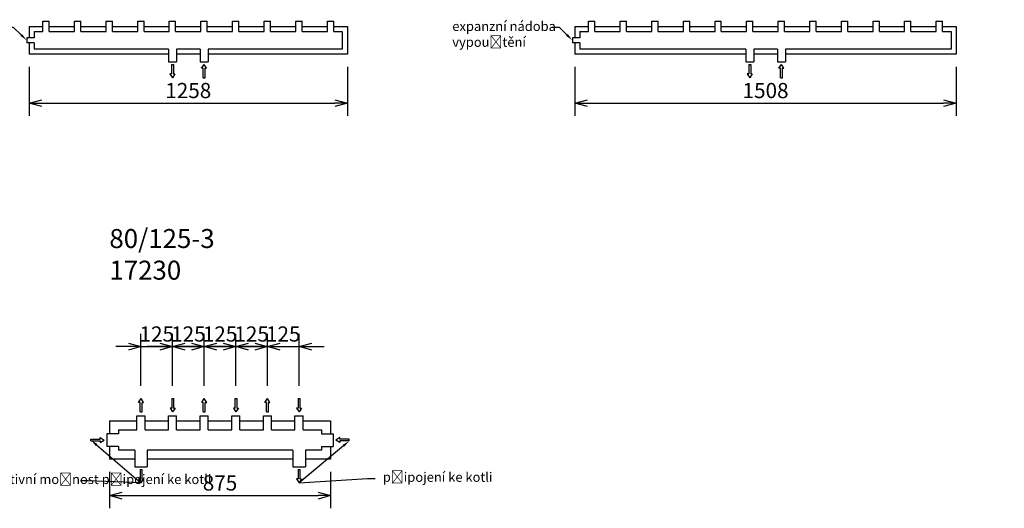
# Model space of a CAD drawing. Units: millimetres. Extents: x 39942 to 57976, y 20202 to 24444.
# Drawn here: x 46163 to 50057, y 20202 to 22132 of the extents above; entities that cross this region are included whole.
import ezdxf
from ezdxf import colors
from ezdxf.entities.mleader import LeaderData, LeaderLine
from ezdxf.math import Vec2, Vec3

# ---------------------------------------------------------------- set-up
doc = ezdxf.new("R2010")
doc.units = ezdxf.units.MM
doc.styles.add('koty', font='isocpeui.ttf')
doc.styles.add('Regulus_bloky', font='simplex.shx', dxfattribs={"width": 0.8, "height": 60})
doc.styles.get("Standard").update_dxf_attribs({"font": 'arial.ttf'})
doc.dimstyles.new('Regulus_bloky', dxfattribs={"dimscale": 100, "dimtxt": 60, "dimasz": 0.5, "dimexe": 0.5, "dimexo": 0.5, "dimgap": 0.2, "dimtad": 3, "dimdec": 0, "dimzin": 13, "dimdsep": 46, "dimtxsty": 'Regulus_bloky', "dimblk": 'OPEN30', "dimcen": 3, "dimdle": 1, "dimclrd": 256, "dimclre": 256, "dimclrt": 256, "dimadec": 0, "dimazin": 0, "dimtfac": 1, "dimtdec": 0, "dimtmove": 0, "dimatfit": 3, "dimldrblk": 'OPEN30', "dimfxl": 1, "dimtolj": 1, "dimtzin": 13, "dimarcsym": 0})

# ---------------------------------------------------------------- blocks, each defined once
blk = doc.blocks.new('_Open30')
at = {"color": 0, "linetype": 'ByBlock', "lineweight": -2}
for p, q in [((-1, 0.268), (0, 0)), ((0, 0), (-1, -0.268)), ((0, 0), (-1, 0))]:
    blk.add_line(p, q, dxfattribs=at)
blk = doc.blocks.new('*D44')
at = {"layer": 'DEFPOINTS', "lineweight": -2, "transparency": 16777216}
for p, q in [((46200.5, 21946.1), (46200.5, 21752.5)), ((47458.5, 21946.1), (47458.5, 21752.5)), ((46250.5, 21802.5), (47408.5, 21802.5))]:
    blk.add_line(p, q, dxfattribs=at)
at = {"layer": 'DEFPOINTS', "color": 0, "transparency": 16777216}
for p in [(46200.5, 21996.1), (47458.5, 21996.1), (47458.5, 21802.5)]:
    blk.add_point(p, dxfattribs=at)
at = {"layer": 'DEFPOINTS', "lineweight": -2, "transparency": 16777216, "xscale": 50, "yscale": 50, "zscale": 50, "rotation": 180}
blk.add_blockref('_Open30', (46200.5, 21802.5), dxfattribs=at)
at = {"layer": 'DEFPOINTS', "lineweight": -2, "transparency": 16777216, "xscale": 50, "yscale": 50, "zscale": 50}
blk.add_blockref('_Open30', (47458.5, 21802.5), dxfattribs=at)
at = {"layer": 'DEFPOINTS', "transparency": 16777216, "insert": (46829.5, 21852.5), "char_height": 60, "attachment_point": 5, "style": 'Regulus_bloky'}
blk.add_mtext('\\A1;1258', dxfattribs=at)
blk = doc.blocks.new('70-125-5')
for p, q in [((54, 90), (54, 130)), ((54, 130), (79, 130)), ((79, 90), (79, 130)), ((179, 90), (179, 130)), ((179, 130), (204, 130)), ((204, 90), (204, 130)), ((304, 90), (304, 130)), ((304, 130), (329, 130)), ((329, 90), (329, 130)), ((429, 90), (429, 130)), ((429, 130), (454, 130)), ((454, 90), (454, 130)), ((554, 90), (554, 130)), ((554, 130), (579, 130)), ((579, 90), (579, 130)), ((679, 90), (679, 130)), ((679, 130), (704, 130)), ((704, 90), (704, 130)), ((804, 90), (804, 130)), ((804, 130), (829, 130)), ((829, 90), (829, 130)), ((929, 90), (929, 130)), ((929, 130), (954, 130)), ((954, 90), (954, 130)), ((1054, 90), (1054, 130)), ((1054, 130), (1079, 130)), ((1079, 90), (1079, 130)), ((1179, 90), (1179, 130)), ((1179, 130), (1204, 130)), ((1204, 90), (1204, 130)), ((0, 110), (54, 110)), ((0, 110), (0, 65)), ((20, 90), (54, 90)), ((20, 90), (20, 65)), ((79, 110), (179, 110)), ((79, 90), (179, 90)), ((204, 110), (304, 110)), ((204, 90), (304, 90)), ((329, 110), (429, 110)), ((329, 90), (429, 90)), ((454, 110), (554, 110)), ((454, 90), (554, 90)), ((579, 110), (679, 110)), ((579, 90), (679, 90)), ((704, 110), (804, 110)), ((704, 90), (804, 90)), ((829, 110), (929, 110)), ((829, 90), (929, 90)), ((954, 110), (1054, 110)), ((954, 90), (1054, 90)), ((1079, 110), (1179, 110)), ((1079, 110), (1179, 110)), ((1079, 90), (1179, 90)), ((1079, 90), (1179, 90)), ((1204, 110), (1258, 110)), ((1204, 90), (1238, 90)), ((1238, 90), (1238, 20)), ((1258, 110), (1258, 0)), ((20, 65), (-10, 65)), ((-10, 65), (-10, 45)), ((20, 45), (-10, 45)), ((0, 45), (0, 0)), ((20, 45), (20, 20)), ((550.5, 0), (0, 0)), ((550.5, 20), (20, 20)), ((550.5, 20), (550.5, -30)), ((675.5, 20), (582.5, 20)), ((582.5, 20), (582.5, -30)), ((675.5, 20), (675.5, -30)), ((1238, 20), (707.5, 20)), ((707.5, 20), (707.5, -30)), ((1258, 0), (707.5, 0)), ((550.5, -30), (582.5, -30)), ((675.5, 0), (582.5, 0)), ((675.5, -30), (707.5, -30))]:
    blk.add_line(p, q)
blk = doc.blocks.new('*D55')
at = {"layer": 'DEFPOINTS', "lineweight": -2, "transparency": 16777216}
for p, q in [((48358.5, 21946.1), (48358.5, 21752.5)), ((49866.5, 21946.1), (49866.5, 21752.5)), ((48408.5, 21802.5), (49816.5, 21802.5))]:
    blk.add_line(p, q, dxfattribs=at)
at = {"layer": 'DEFPOINTS', "color": 0, "transparency": 16777216}
for p in [(48358.5, 21996.1), (49866.5, 21996.1), (49866.5, 21802.5)]:
    blk.add_point(p, dxfattribs=at)
at = {"layer": 'DEFPOINTS', "lineweight": -2, "transparency": 16777216, "xscale": 50, "yscale": 50, "zscale": 50, "rotation": 180}
blk.add_blockref('_Open30', (48358.5, 21802.5), dxfattribs=at)
at = {"layer": 'DEFPOINTS', "lineweight": -2, "transparency": 16777216, "xscale": 50, "yscale": 50, "zscale": 50}
blk.add_blockref('_Open30', (49866.5, 21802.5), dxfattribs=at)
at = {"layer": 'DEFPOINTS', "transparency": 16777216, "insert": (49112.5, 21852.5), "char_height": 60, "attachment_point": 5, "style": 'Regulus_bloky'}
blk.add_mtext('\\A1;1508', dxfattribs=at)
blk = doc.blocks.new('70-125-6')
for p, q in [((54, 90), (54, 130)), ((54, 130), (79, 130)), ((79, 90), (79, 130)), ((179, 90), (179, 130)), ((179, 130), (204, 130)), ((204, 90), (204, 130)), ((304, 90), (304, 130)), ((304, 130), (329, 130)), ((329, 90), (329, 130)), ((429, 90), (429, 130)), ((429, 130), (454, 130)), ((454, 90), (454, 130)), ((554, 90), (554, 130)), ((554, 130), (579, 130)), ((579, 90), (579, 130)), ((679, 90), (679, 130)), ((679, 130), (704, 130)), ((704, 90), (704, 130)), ((804, 90), (804, 130)), ((804, 130), (829, 130)), ((829, 90), (829, 130)), ((929, 90), (929, 130)), ((929, 130), (954, 130)), ((954, 90), (954, 130)), ((1054, 90), (1054, 130)), ((1054, 130), (1079, 130)), ((1079, 90), (1079, 130)), ((1179, 90), (1179, 130)), ((1179, 130), (1204, 130)), ((1204, 90), (1204, 130)), ((1304, 90), (1304, 130)), ((1304, 130), (1329, 130)), ((1329, 90), (1329, 130)), ((1429, 90), (1429, 130)), ((1429, 130), (1454, 130)), ((1454, 90), (1454, 130)), ((0, 110), (54, 110)), ((0, 110), (0, 65)), ((20, 90), (54, 90)), ((20, 90), (20, 65)), ((79, 110), (179, 110)), ((79, 90), (179, 90)), ((204, 110), (304, 110)), ((204, 90), (304, 90)), ((329, 110), (429, 110)), ((329, 90), (429, 90)), ((454, 110), (554, 110)), ((454, 90), (554, 90)), ((579, 110), (679, 110)), ((579, 90), (679, 90)), ((704, 110), (804, 110)), ((704, 90), (804, 90)), ((829, 110), (929, 110)), ((829, 90), (929, 90)), ((954, 110), (1054, 110)), ((954, 90), (1054, 90)), ((1079, 110), (1179, 110)), ((1079, 110), (1179, 110)), ((1079, 90), (1179, 90)), ((1079, 90), (1179, 90)), ((1204, 110), (1304, 110)), ((1204, 90), (1304, 90)), ((1329, 110), (1429, 110)), ((1329, 110), (1429, 110)), ((1329, 110), (1429, 110)), ((1329, 90), (1429, 90)), ((1329, 90), (1429, 90)), ((1329, 90), (1429, 90)), ((1454, 110), (1508, 110)), ((1454, 90), (1488, 90)), ((1488, 90), (1488, 20)), ((1508, 110), (1508, 0)), ((20, 65), (-10, 65)), ((-10, 65), (-10, 45)), ((20, 45), (-10, 45)), ((0, 45), (0, 0)), ((20, 45), (20, 20)), ((675.5, 0), (0, 0)), ((675.5, 20), (20, 20)), ((675.5, 20), (675.5, -30)), ((800.5, 20), (707.5, 20)), ((707.5, 20), (707.5, -30)), ((800.5, 20), (800.5, -30)), ((1488, 20), (832.5, 20)), ((832.5, 20), (832.5, -30)), ((1508, 0), (832.5, 0)), ((675.5, -30), (707.5, -30)), ((800.5, 0), (707.5, 0)), ((800.5, -30), (832.5, -30))]:
    blk.add_line(p, q)
blk = doc.blocks.new('*D94')
at = {"layer": 'DEFPOINTS', "lineweight": -2, "transparency": 16777216}
for p, q in [((46642.5, 20686.1), (46642.5, 20890.9)), ((46767.5, 20686.1), (46767.5, 20890.9)), ((46592.5, 20840.9), (46542.5, 20840.9)), ((46642.5, 20840.9), (46767.5, 20840.9)), ((46817.5, 20840.9), (46867.5, 20840.9))]:
    blk.add_line(p, q, dxfattribs=at)
at = {"layer": 'DEFPOINTS', "color": 0, "transparency": 16777216}
for p in [(46767.5, 20840.9), (46642.5, 20636.1), (46767.5, 20636.1)]:
    blk.add_point(p, dxfattribs=at)
at = {"layer": 'DEFPOINTS', "lineweight": -2, "transparency": 16777216, "xscale": 50, "yscale": 50, "zscale": 50}
blk.add_blockref('_Open30', (46642.5, 20840.9), dxfattribs=at)
at = {"layer": 'DEFPOINTS', "lineweight": -2, "transparency": 16777216, "xscale": 50, "yscale": 50, "zscale": 50, "rotation": 180}
blk.add_blockref('_Open30', (46767.5, 20840.9), dxfattribs=at)
at = {"layer": 'DEFPOINTS', "transparency": 16777216, "insert": (46705, 20890.9), "char_height": 60, "attachment_point": 5, "style": 'Regulus_bloky'}
blk.add_mtext('\\A1;125', dxfattribs=at)
blk = doc.blocks.new('*D95')
at = {"layer": 'DEFPOINTS', "lineweight": -2, "transparency": 16777216}
for p, q in [((46767.5, 20686.1), (46767.5, 20890.9)), ((46892.5, 20686.1), (46892.5, 20890.9)), ((46717.5, 20840.9), (46667.5, 20840.9)), ((46767.5, 20840.9), (46892.5, 20840.9)), ((46942.5, 20840.9), (46992.5, 20840.9))]:
    blk.add_line(p, q, dxfattribs=at)
at = {"layer": 'DEFPOINTS', "color": 0, "transparency": 16777216}
for p in [(46892.5, 20840.9), (46767.5, 20636.1), (46892.5, 20636.1)]:
    blk.add_point(p, dxfattribs=at)
at = {"layer": 'DEFPOINTS', "lineweight": -2, "transparency": 16777216, "xscale": 50, "yscale": 50, "zscale": 50}
blk.add_blockref('_Open30', (46767.5, 20840.9), dxfattribs=at)
at = {"layer": 'DEFPOINTS', "lineweight": -2, "transparency": 16777216, "xscale": 50, "yscale": 50, "zscale": 50, "rotation": 180}
blk.add_blockref('_Open30', (46892.5, 20840.9), dxfattribs=at)
at = {"layer": 'DEFPOINTS', "transparency": 16777216, "insert": (46830, 20890.9), "char_height": 60, "attachment_point": 5, "style": 'Regulus_bloky'}
blk.add_mtext('\\A1;125', dxfattribs=at)
blk = doc.blocks.new('*D96')
at = {"layer": 'DEFPOINTS', "lineweight": -2, "transparency": 16777216}
for p, q in [((46892.5, 20686.1), (46892.5, 20890.9)), ((47017.5, 20686.1), (47017.5, 20890.9)), ((46842.5, 20840.9), (46792.5, 20840.9)), ((46892.5, 20840.9), (47017.5, 20840.9)), ((47067.5, 20840.9), (47117.5, 20840.9))]:
    blk.add_line(p, q, dxfattribs=at)
at = {"layer": 'DEFPOINTS', "color": 0, "transparency": 16777216}
for p in [(47017.5, 20840.9), (46892.5, 20636.1), (47017.5, 20636.1)]:
    blk.add_point(p, dxfattribs=at)
at = {"layer": 'DEFPOINTS', "lineweight": -2, "transparency": 16777216, "xscale": 50, "yscale": 50, "zscale": 50}
blk.add_blockref('_Open30', (46892.5, 20840.9), dxfattribs=at)
at = {"layer": 'DEFPOINTS', "lineweight": -2, "transparency": 16777216, "xscale": 50, "yscale": 50, "zscale": 50, "rotation": 180}
blk.add_blockref('_Open30', (47017.5, 20840.9), dxfattribs=at)
at = {"layer": 'DEFPOINTS', "transparency": 16777216, "insert": (46955, 20890.9), "char_height": 60, "attachment_point": 5, "style": 'Regulus_bloky'}
blk.add_mtext('\\A1;125', dxfattribs=at)
blk = doc.blocks.new('*D97')
at = {"layer": 'DEFPOINTS', "lineweight": -2, "transparency": 16777216}
for p, q in [((46517.5, 20346.1), (46517.5, 20202.5)), ((47392.5, 20346.1), (47392.5, 20202.5)), ((46567.5, 20252.5), (47342.5, 20252.5))]:
    blk.add_line(p, q, dxfattribs=at)
at = {"layer": 'DEFPOINTS', "color": 0, "transparency": 16777216}
for p in [(46517.5, 20396.1), (47392.5, 20396.1), (47392.5, 20252.5)]:
    blk.add_point(p, dxfattribs=at)
at = {"layer": 'DEFPOINTS', "lineweight": -2, "transparency": 16777216, "xscale": 50, "yscale": 50, "zscale": 50, "rotation": 180}
blk.add_blockref('_Open30', (46517.5, 20252.5), dxfattribs=at)
at = {"layer": 'DEFPOINTS', "lineweight": -2, "transparency": 16777216, "xscale": 50, "yscale": 50, "zscale": 50}
blk.add_blockref('_Open30', (47392.5, 20252.5), dxfattribs=at)
at = {"layer": 'DEFPOINTS', "transparency": 16777216, "insert": (46955, 20302.5), "char_height": 60, "attachment_point": 5, "style": 'Regulus_bloky'}
blk.add_mtext('\\A1;875', dxfattribs=at)
blk = doc.blocks.new('*D98')
at = {"layer": 'DEFPOINTS', "lineweight": -2, "transparency": 16777216}
for p, q in [((47017.5, 20686.1), (47017.5, 20890.9)), ((47142.5, 20686.1), (47142.5, 20890.9)), ((46967.5, 20840.9), (46917.5, 20840.9)), ((47017.5, 20840.9), (47142.5, 20840.9)), ((47192.5, 20840.9), (47242.5, 20840.9))]:
    blk.add_line(p, q, dxfattribs=at)
at = {"layer": 'DEFPOINTS', "color": 0, "transparency": 16777216}
for p in [(47142.5, 20840.9), (47017.5, 20636.1), (47142.5, 20636.1)]:
    blk.add_point(p, dxfattribs=at)
at = {"layer": 'DEFPOINTS', "lineweight": -2, "transparency": 16777216, "xscale": 50, "yscale": 50, "zscale": 50}
blk.add_blockref('_Open30', (47017.5, 20840.9), dxfattribs=at)
at = {"layer": 'DEFPOINTS', "lineweight": -2, "transparency": 16777216, "xscale": 50, "yscale": 50, "zscale": 50, "rotation": 180}
blk.add_blockref('_Open30', (47142.5, 20840.9), dxfattribs=at)
at = {"layer": 'DEFPOINTS', "transparency": 16777216, "insert": (47080, 20890.9), "char_height": 60, "attachment_point": 5, "style": 'Regulus_bloky'}
blk.add_mtext('\\A1;125', dxfattribs=at)
blk = doc.blocks.new('*D99')
at = {"layer": 'DEFPOINTS', "lineweight": -2, "transparency": 16777216}
for p, q in [((47142.5, 20686.1), (47142.5, 20890.9)), ((47267.5, 20686.1), (47267.5, 20890.9)), ((47092.5, 20840.9), (47042.5, 20840.9)), ((47142.5, 20840.9), (47267.5, 20840.9)), ((47317.5, 20840.9), (47367.5, 20840.9))]:
    blk.add_line(p, q, dxfattribs=at)
at = {"layer": 'DEFPOINTS', "color": 0, "transparency": 16777216}
for p in [(47267.5, 20840.9), (47142.5, 20636.1), (47267.5, 20636.1)]:
    blk.add_point(p, dxfattribs=at)
at = {"layer": 'DEFPOINTS', "lineweight": -2, "transparency": 16777216, "xscale": 50, "yscale": 50, "zscale": 50}
blk.add_blockref('_Open30', (47142.5, 20840.9), dxfattribs=at)
at = {"layer": 'DEFPOINTS', "lineweight": -2, "transparency": 16777216, "xscale": 50, "yscale": 50, "zscale": 50, "rotation": 180}
blk.add_blockref('_Open30', (47267.5, 20840.9), dxfattribs=at)
at = {"layer": 'DEFPOINTS', "transparency": 16777216, "insert": (47205, 20890.9), "char_height": 60, "attachment_point": 5, "style": 'Regulus_bloky'}
blk.add_mtext('\\A1;125', dxfattribs=at)
blk = doc.blocks.new('80-125-3')
for p, q in [((109, 116), (109, 172)), ((109, 172), (141, 172)), ((141, 116), (141, 172)), ((234, 116), (234, 172)), ((234, 172), (266, 172)), ((266, 116), (266, 172)), ((359, 116), (359, 172)), ((359, 172), (391, 172)), ((391, 116), (391, 172)), ((484, 116), (484, 172)), ((484, 172), (516, 172)), ((516, 116), (516, 172)), ((609, 116), (609, 172)), ((609, 172), (641, 172)), ((641, 116), (641, 172)), ((734, 116), (734, 172)), ((734, 172), (766, 172)), ((766, 116), (766, 172)), ((0, 152), (109, 152)), ((0, 152), (0, 101)), ((141, 152), (234, 152)), ((266, 152), (359, 152)), ((391, 152), (484, 152)), ((516, 152), (609, 152)), ((641, 152), (734, 152)), ((641, 152), (734, 152)), ((766, 152), (875, 152)), ((875, 152), (875, 101)), ((36, 101), (-10, 101)), ((-10, 101), (-10, 51)), ((36, 116), (109, 116)), ((36, 116), (36, 101)), ((141, 116), (234, 116)), ((266, 116), (359, 116)), ((391, 116), (484, 116)), ((516, 116), (609, 116)), ((641, 116), (734, 116)), ((641, 116), (734, 116)), ((766, 116), (839, 116)), ((839, 116), (839, 101)), ((839, 101), (885, 101)), ((885, 101), (885, 51)), ((36, 51), (-10, 51)), ((0, 51), (0, 0)), ((36, 51), (36, 36)), ((839, 51), (839, 36)), ((839, 51), (885, 51)), ((875, 51), (875, 0)), ((100, 0), (0, 0)), ((100, 36), (36, 36)), ((100, 36), (100, -30)), ((725, 36), (150, 36)), ((150, 36), (150, -30)), ((725, 36), (725, -30)), ((839, 36), (775, 36)), ((775, 36), (775, -30)), ((875, 0), (775, 0)), ((100, -30), (150, -30)), ((725, 0), (150, 0)), ((725, -30), (775, -30))]:
    blk.add_line(p, q)
blk = doc.blocks.new('sipka')
for p, q in [((-9.8, 37.6), (0, 53.2)), ((9.8, 37.6), (0, 53.2)), ((-3.8, 37.6), (-9.8, 37.6)), ((-3.8, 0), (-3.8, 37.6)), ((-3.8, 0), (3.8, 0)), ((3.8, 0), (3.8, 37.6)), ((3.8, 37.6), (9.8, 37.6))]:
    blk.add_line(p, q)

msp = doc.modelspace()

# ---------------------------------------------------------------- block references
at = {"color": 0, "linetype": 'ByBlock', "lineweight": -2}
for name, p in [('70-125-5', (46200.5, 21996.1)), ('70-125-6', (48358.5, 21996.1)), ('80-125-3', (46517.5, 20396.1))]:
    msp.add_blockref(name, p, dxfattribs=at)
at = {"layer": 'DEFPOINTS', "xscale": -1}
for p, rotation in [((46767, 21955.8), 180), ((49050, 21955.8), 180), ((46767.7, 20636.1), 180), ((47017.7, 20636.1), 180), ((47267.5, 20636.1), 180), ((46444.1, 20472.1), 270), ((46642.5, 20355.8), 180), ((47267.5, 20355.8), 180)]:
    msp.add_blockref('sipka', p, dxfattribs=dict(at, rotation=rotation))
at = {"layer": 'DEFPOINTS'}
for p in [(46892, 21902.7), (49175, 21902.7), (46642.7, 20582.9), (46892.7, 20582.9), (47142.5, 20582.9)]:
    msp.add_blockref('sipka', p, dxfattribs=at)
at = {"layer": 'DEFPOINTS', "rotation": 90}
msp.add_blockref('sipka', (47466, 20472.1), dxfattribs=at)

# ---------------------------------------------------------------- texts
at = {"layer": 'DEFPOINTS', "insert": (46517.5, 21305.5), "char_height": 75, "attachment_point": 1, "style": 'koty'}
msp.add_mtext_dynamic_manual_height_columns('\\A1;80/125-3\\P17230', width=1008.694, gutter_width=12.5, heights=[250], dxfattribs=at)

# ---------------------------------------------------------------- dimensions: what is measured, and where the dimension line sits
at = {"layer": 'DEFPOINTS'}
for base, p1, p2, picture, middle in [((47458.5, 21802.5), (46200.5, 21996.1), (47458.5, 21996.1), '*D44', (46829.5, 21802.5)), ((49866.5, 21802.5), (48358.5, 21996.1), (49866.5, 21996.1), '*D55', (49112.5, 21802.5)), ((46767.5, 20840.9), (46642.5, 20636.1), (46767.5, 20636.1), '*D94', (46705, 20840.9)), ((46892.5, 20840.9), (46767.5, 20636.1), (46892.5, 20636.1), '*D95', (46830, 20840.9)), ((47017.5, 20840.9), (46892.5, 20636.1), (47017.5, 20636.1), '*D96', (46955, 20840.9)), ((47142.5, 20840.9), (47017.5, 20636.1), (47142.5, 20636.1), '*D98', (47080, 20840.9)), ((47267.5, 20840.9), (47142.5, 20636.1), (47267.5, 20636.1), '*D99', (47205, 20840.9)), ((47392.5, 20252.5), (46517.5, 20396.1), (47392.5, 20396.1), '*D97', (46955, 20252.5))]:
    dim = msp.add_linear_dim(base=base, p1=p1, p2=p2, dimstyle='Regulus_bloky', dxfattribs=at)
    dim.commit()
    dim.dimension.update_dxf_attribs({"geometry": picture, "text_midpoint": middle, "dimtype": 160})

# ---------------------------------------------------------------- leaders
ml = msp.add_multileader_mtext('Standard', dxfattribs=at)
ml.set_content('{\\T0.9;expanzní nádoba\\Pvypouštění}', color=256)
ml.set_leader_properties()
ml.build(insert=Vec2(0, 0))
ml.multileader.update_dxf_attribs({"dogleg_length": 2, "arrow_head_size": 30, "scale": 15})
ctx = ml.context
ctx.base_point, ctx.scale, ctx.char_height, ctx.arrow_head_size, ctx.landing_gap_size, ctx.plane_origin = Vec3(43777.6, 22100.9), 15, 37.5, 30, 30, Vec3(43664.6, 21953.9)
notes = []
notes.append((ctx, [(1, (1, 1, 0), (44230.9, 22100.9), (-1, 0), 30, [(0, [(44282.5, 22051.1)], 0, [])])]))
ctx.mtext.insert, ctx.mtext.width, ctx.mtext.flow_direction = Vec3(43807.6, 22125.2), 582.601, 5
ml = msp.add_multileader_mtext('Standard', dxfattribs=at)
ml.set_content('{\\T0.9;expanzní nádoba\\Pvypouštění}', color=256)
ml.set_leader_properties()
ml.build(insert=Vec2(0, 0))
ml.multileader.update_dxf_attribs({"dogleg_length": 2, "arrow_head_size": 30, "scale": 15})
ctx = ml.context
ctx.base_point, ctx.scale, ctx.char_height, ctx.arrow_head_size, ctx.landing_gap_size, ctx.plane_origin = Vec3(45685.6, 22100.9), 15, 37.5, 30, 30, Vec3(45572.6, 21953.9)
notes.append((ctx, [(1, (1, 1, 0), (46138.9, 22100.9), (-1, 0), 30, [(0, [(46190.5, 22051.1)], 0, [])])]))
ctx.mtext.insert, ctx.mtext.width, ctx.mtext.flow_direction = Vec3(45715.6, 22125.2), 582.601, 5
ml = msp.add_multileader_mtext('Standard', dxfattribs=at)
ml.set_content('{\\T0.9;expanzní nádoba\\Pvypouštění}', color=256)
ml.set_leader_properties()
ml.build(insert=Vec2(0, 0))
ml.multileader.update_dxf_attribs({"dogleg_length": 2, "arrow_head_size": 30, "scale": 15})
ctx = ml.context
ctx.base_point, ctx.scale, ctx.char_height, ctx.arrow_head_size, ctx.landing_gap_size, ctx.plane_origin = Vec3(47843.6, 22100.9), 15, 37.5, 30, 30, Vec3(47730.6, 21953.9)
notes.append((ctx, [(1, (1, 1, 0), (48296.9, 22100.9), (-1, 0), 30, [(0, [(48348.5, 22051.1)], 0, [])])]))
ctx.mtext.insert, ctx.mtext.width, ctx.mtext.flow_direction = Vec3(47873.6, 22125.2), 582.601, 5
ml = msp.add_multileader_mtext('Standard', dxfattribs=at)
ml.set_content('{\\T0.9;alternativní možnost připojení ke kotli}', color=256)
ml.set_leader_properties()
ml.build(insert=Vec2(0, 0))
ml.multileader.update_dxf_attribs({"dogleg_length": 2, "arrow_head_size": 30, "scale": 15})
ctx = ml.context
ctx.base_point, ctx.scale, ctx.char_height, ctx.arrow_head_size, ctx.landing_gap_size, ctx.plane_origin = Vec3(43697.9, 20311.5), 15, 37.5, 30, 30, Vec3(43483.2, 20164.5)
notes.append((ctx, [(1, (1, 1, 0), (44208.4, 20311.5), (-1, 0), 30, [(1, [(44219.1, 20472.1), (44417.5, 20302.7)], 0, [])])]))
ctx.mtext.insert, ctx.mtext.width, ctx.mtext.flow_direction = Vec3(43727.9, 20335.8), 582.601, 5
ml = msp.add_multileader_mtext('Standard', dxfattribs=at)
ml.set_content('{\\T0.9;připojení ke kotli}', color=256)
ml.set_leader_properties()
ml.build(insert=Vec2(0, 0))
ml.multileader.update_dxf_attribs({"dogleg_length": 2, "arrow_head_size": 30, "scale": 15})
ctx = ml.context
ctx.base_point, ctx.scale, ctx.char_height, ctx.arrow_head_size, ctx.landing_gap_size, ctx.plane_origin = Vec3(45093.7, 20320.2), 15, 37.5, 30, 30, Vec3(44980.7, 20173.2)
notes.append((ctx, [(0, (1, 1, 0), (45063.7, 20320.2), (1, 0), 30, [(1, [(44991, 20468.4), (44792.5, 20302.7)], 0, [])])]))
ctx.mtext.insert, ctx.mtext.width, ctx.mtext.flow_direction = Vec3(45123.7, 20344.5), 582.601, 5
ml = msp.add_multileader_mtext('Standard', dxfattribs=at)
ml.set_content('{\\T0.9;alternativní možnost připojení ke kotli}', color=256)
ml.set_leader_properties()
ml.build(insert=Vec2(0, 0))
ml.multileader.update_dxf_attribs({"dogleg_length": 2, "arrow_head_size": 30, "scale": 15})
ctx = ml.context
ctx.base_point, ctx.scale, ctx.char_height, ctx.arrow_head_size, ctx.landing_gap_size, ctx.plane_origin = Vec3(45922.9, 20311.5), 15, 37.5, 30, 30, Vec3(45708.2, 20164.5)
notes.append((ctx, [(1, (1, 1, 0), (46433.4, 20311.5), (-1, 0), 30, [(1, [(46444.1, 20472.1), (46642.5, 20302.7)], 0, [])])]))
ctx.mtext.insert, ctx.mtext.width, ctx.mtext.flow_direction = Vec3(45952.9, 20335.8), 582.601, 5
ml = msp.add_multileader_mtext('Standard', dxfattribs=at)
ml.set_content('{\\T0.9;připojení ke kotli}', color=256)
ml.set_leader_properties()
ml.build(insert=Vec2(0, 0))
ml.multileader.update_dxf_attribs({"dogleg_length": 2, "arrow_head_size": 30, "scale": 15})
ctx = ml.context
ctx.base_point, ctx.scale, ctx.char_height, ctx.arrow_head_size, ctx.landing_gap_size, ctx.plane_origin = Vec3(47568.7, 20320.2), 15, 37.5, 30, 30, Vec3(47455.7, 20173.2)
notes.append((ctx, [(0, (1, 1, 0), (47538.7, 20320.2), (1, 0), 30, [(1, [(47466, 20468.4), (47267.5, 20302.7)], 0, [])])]))
ctx.mtext.insert, ctx.mtext.width, ctx.mtext.flow_direction = Vec3(47598.7, 20344.5), 582.601, 5
for ctx, leaders in notes:
    for number, flags, end, landing, length, lines in leaders:
        leader = LeaderData()
        leader.index, (leader.has_last_leader_line, leader.has_dogleg_vector, leader.attachment_direction) = number, flags
        leader.last_leader_point, leader.dogleg_vector, leader.dogleg_length = Vec3(end), Vec3(landing), length
        for number, points, colour, breaks in lines:
            line = LeaderLine()
            line.index, line.vertices, line.color, line.breaks = number, Vec3.list(points), colors.encode_raw_color(colour), breaks
            leader.lines.append(line)
        ctx.leaders.append(leader)

doc.saveas('drawing.dxf')
